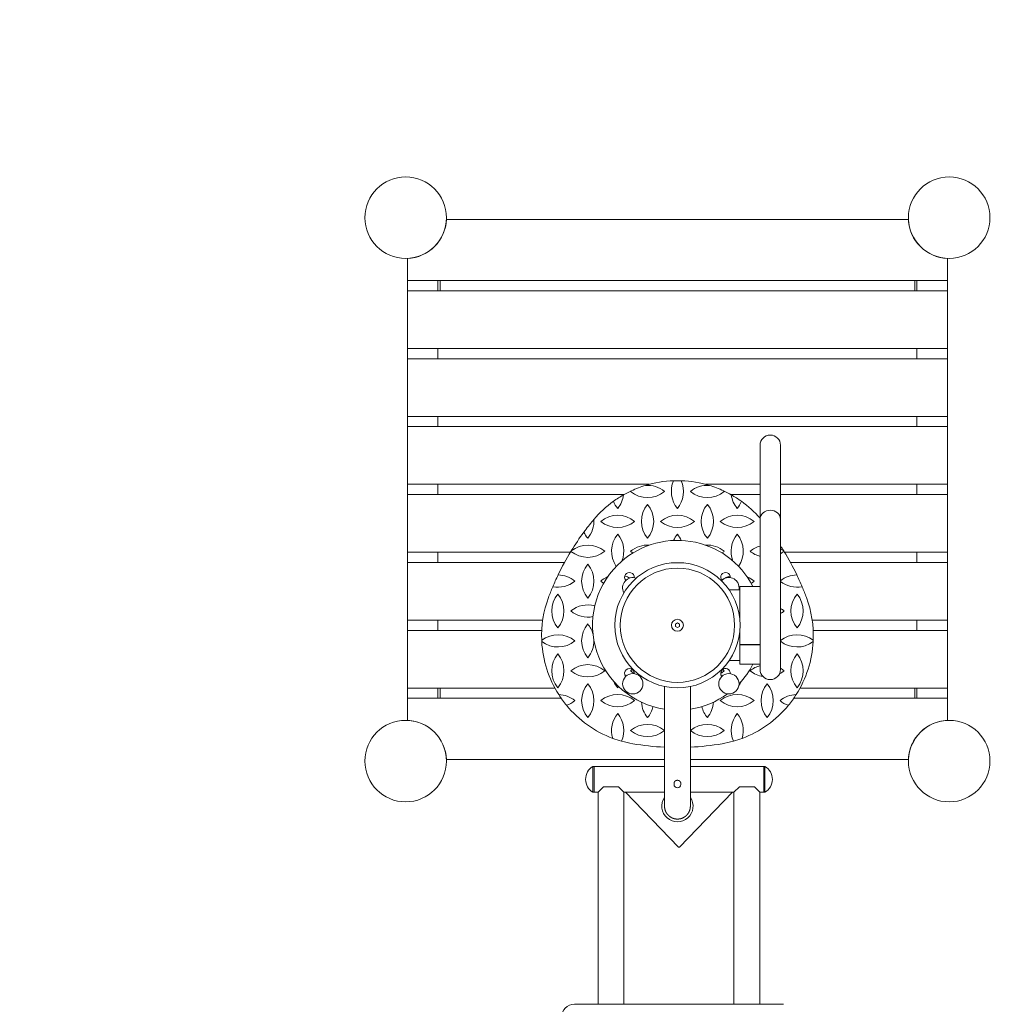
# Model space of a CAD drawing. Extents: x -2071 to 7080, y -6904 to 4960.
# Drawn here: x 172 to 1606, y 2042 to 3492 of the extents above; entities that cross this region are included whole.
import ezdxf

# ---------------------------------------------------------------- set-up
doc = ezdxf.new("R2010")
doc.units = 0
doc.header["$MEASUREMENT"] = 0
doc.linetypes.add('VERDECKT', pattern=[0.375, 0.25, -0.125])
doc.layers.get('0').update_dxf_attribs({"color": 3})
doc.layers.add('B', color=3, linetype='Continuous')
doc.layers.add('SICHERHEIT', color=3, linetype='VERDECKT')
doc.styles.add('KATALOG', font='PlutoSansLight.ttf')
doc.dimstyles.new('KATALOG', dxfattribs={"dimscale": 200, "dimtxt": 1.75, "dimasz": 1, "dimexe": 0, "dimexo": 0, "dimgap": 0.3, "dimtad": 1, "dimlfac": 0.001, "dimzin": 0, "dimtxsty": 'KATALOG', "dimblk1": 'KATPFEIL', "dimblk2": 'KATPFEIL', "dimsah": 1, "dimcen": 1, "dimse1": 1, "dimse2": 1, "dimclrd": 256, "dimclre": 256, "dimclrt": 3, "dimadec": 0, "dimazin": 0, "dimtfac": 1, "dimtmove": 0, "dimatfit": 3, "dimldrblk": 'KATPFEIL', "dimfxl": 1, "dimtvp": 1, "dimtolj": 1, "dimtzin": 0, "dimarcsym": 0})

# ---------------------------------------------------------------- blocks, each defined once
blk = doc.blocks.new('KATPFEIL')
at = {"layer": 'B', "ltscale": 1000}
for p, q in [((0, -1), (0, 1)), ((-1, 0), (0, 0)), ((1, 0), (0, 0))]:
    blk.add_line(p, q, dxfattribs=at)
blk = doc.blocks.new('*D12')
at = {"layer": 'B', "lineweight": -2, "ltscale": 100, "transparency": 16777216}
blk.add_line((6279.6, 3060), (6279.6, -3612.5), dxfattribs=at)
at = {"layer": 'Defpoints', "color": 0, "ltscale": 100, "transparency": 16777216}
for p in [(1540, 3260), (370.6, -3812.5), (6279.6, -3812.5)]:
    blk.add_point(p, dxfattribs=at)
at = {"layer": 'B', "lineweight": -2, "ltscale": 100, "transparency": 16777216, "xscale": 200, "yscale": 200, "zscale": 200}
for p, rotation in [((6279.6, 3260), 90), ((6279.6, -3812.5), 270)]:
    blk.add_blockref('KATPFEIL', p, dxfattribs=dict(at, rotation=rotation))
at = {"layer": 'B', "color": 3, "ltscale": 100, "transparency": 16777216, "insert": (5998.2, -276.2), "char_height": 350, "attachment_point": 5, "rotation": 90, "style": 'KATALOG'}
blk.add_mtext('\\A1;7,07', dxfattribs=at)
blk = doc.blocks.new('*D9')
at = {"layer": 'B', "lineweight": -2, "ltscale": 100, "transparency": 16777216}
blk.add_line((6879.6, 4560), (6879.6, -5113.9), dxfattribs=at)
at = {"layer": 'Defpoints', "color": 0, "ltscale": 100, "transparency": 16777216}
for p in [(1540, 4760), (402.6, -5313.9), (6879.6, -5313.9)]:
    blk.add_point(p, dxfattribs=at)
at = {"layer": 'B', "lineweight": -2, "ltscale": 100, "transparency": 16777216, "xscale": 200, "yscale": 200, "zscale": 200}
for p, rotation in [((6879.6, 4760), 90), ((6879.6, -5313.9), 270)]:
    blk.add_blockref('KATPFEIL', p, dxfattribs=dict(at, rotation=rotation))
at = {"layer": 'B', "color": 3, "ltscale": 100, "transparency": 16777216, "insert": (6598.2, -276.9), "char_height": 350, "attachment_point": 5, "rotation": 90, "style": 'KATALOG'}
blk.add_mtext('\\A1;10,07', dxfattribs=at)

msp = doc.modelspace()

# ---------------------------------------------------------------- linework, layer by layer
at = {"lineweight": 0}
for points in [[(742.5, 3140.052, 0.3900042), (799.948, 3197.5)], [(1480.052, 3197.5, 0.3900042), (1537.5, 3140.052)], [(1291.65, 2865, 1), (1261.65, 2865)], [(1134.317, 2812.786, 0.06521158), (1092.995, 2805.885)], [(1134.317, 2812.786, 0.28358667), (1140, 2772)], [(1145.683, 2812.786, 0.01762277), (1134.317, 2812.786)], [(1140, 2772, 0.28358667), (1145.683, 2812.786)], [(1187.005, 2805.885, 0.06521158), (1145.683, 2812.786)], [(1072.167, 2797.929, 0.02001139), (1060.685, 2792.037)], [(1072.167, 2797.929, 0.00950655), (1071, 2797)], [(1092.995, 2805.885, 0.03459924), (1072.167, 2797.929)], [(1121, 2797, 0.1943442), (1092.995, 2805.885)], [(1187.005, 2805.885, 0.1943442), (1159, 2797)], [(1207.833, 2797.929, 0.03459924), (1187.005, 2805.885)], [(1219.315, 2792.037, 0.02001139), (1207.833, 2797.929)], [(1209, 2797, 0.00950655), (1207.833, 2797.929)], [(1060.685, 2792.037, 0.02744783), (1045.777, 2782.503)], [(1052, 2772, 0.1420014), (1060.685, 2792.037)], [(1071, 2797, 0.36), (1121, 2797)], [(1159, 2797, 0.36), (1209, 2797)], [(1219.315, 2792.037, 0.1420014), (1228, 2772)], [(1234.223, 2782.503, 0.02744783), (1219.315, 2792.037)], [(1045.777, 2782.503, 0.06117983), (1016.899, 2755.812)], [(1045.777, 2782.503, 0.07829105), (1052, 2772)], [(1096, 2778, 0.36), (1096, 2728)], [(1096, 2728, 0.36), (1096, 2778)], [(1184, 2778, 0.36), (1184, 2728)], [(1184, 2728, 0.36), (1184, 2778)], [(1228, 2772, 0.07829105), (1234.223, 2782.503)], [(1261.65, 2757.502, 0.05771521), (1234.223, 2782.503)], [(1015.76, 2754.451, 0.01390218), (1002.303, 2737.245)], [(1008, 2728, 0.19306121), (1016.899, 2755.812)], [(1016.899, 2755.812, 0.0027499), (1015.76, 2754.451)], [(1077, 2753, 0.36), (1027, 2753)], [(1165, 2753, 0.36), (1115, 2753)], [(1253, 2753, 0.36), (1203, 2753)], [(1027, 2753, 0.36), (1077, 2753)], [(1115, 2753, 0.36), (1165, 2753)], [(1203, 2753, 0.36), (1253, 2753)], [(1002.303, 2737.245, 0.02133148), (983.57, 2709.463)], [(1002.303, 2737.245, 0.06955037), (1008, 2728)], [(1052, 2734, 0.3357888), (1049.956, 2686.701)], [(1058.244, 2694.556, 0.27359498), (1052, 2734)], [(1140, 2734, 0.06872828), (1134.355, 2724.872)], [(1145.645, 2724.872, 0.06872828), (1140, 2734)], [(1228, 2734, 0.27359498), (1221.756, 2694.556)], [(1230.044, 2686.701, 0.3357888), (1228, 2734)], [(1033, 2709, 0.35472244), (983.57, 2709.463)], [(1251.17, 2657.15, 0.50839061), (1051.612, 2688.388)], [(1098.525, 2717.919, 0.19116063), (1071, 2709)], [(1209, 2709, 0.19116063), (1181.475, 2717.919)], [(1261.65, 2716.61, 0.10641587), (1247, 2709)], [(1296.43, 2709.463, 0.00570774), (1291.65, 2717.053)], [(1296.43, 2709.463, 0.03692865), (1291.65, 2712.723)], [(983.191, 2708.843, 0.02525672), (964.234, 2673.999)], [(983.57, 2709.463, 0.00046219), (983.191, 2708.843)], [(983.191, 2708.843, 0.35822428), (1033, 2709)], [(1071, 2709, 0.02746253), (1074.463, 2706.442)], [(1205.537, 2706.442, 0.02746253), (1209, 2709)], [(1247, 2709, 0.10641587), (1261.65, 2701.39)], [(1291.65, 2705.277, 0.04004028), (1296.809, 2708.843)], [(1296.809, 2708.843, 0.00046219), (1296.43, 2709.463)], [(1315.766, 2673.999, 0.02525672), (1296.809, 2708.843)], [(1008, 2690, 0.36), (1008, 2640)], [(1008, 2640, 0.36), (1008, 2690)], [(1051.612, 2688.388, 0.61434524), (1121, 2476.452)], [(964.234, 2673.999, 0.01205347), (956.448, 2656.734)], [(989, 2665, 0.17297968), (964.234, 2673.999)], [(1037.187, 2671.095, 0.07610708), (1027, 2665)], [(1079.394, 2669.415, 0.69769452), (1061.262, 2647.875)], [(1076.269, 2670.179, 1.49208284), (1063.953, 2666.181)], [(1069.928, 2669.663, 0.05072435), (1062.537, 2672.558)], [(1217.69, 2670.179, 1.49208284), (1205.374, 2666.181)], [(1230.711, 2655.311, 0.68024965), (1204.758, 2665.559)], [(1217.463, 2672.558, 0.08845785), (1205.054, 2666.587)], [(1253, 2665, 0.07610708), (1242.813, 2671.095)], [(1315.766, 2673.999, 0.16749495), (1291.65, 2665.526)], [(1323.552, 2656.734, 0.01205347), (1315.766, 2673.999)], [(956.448, 2656.734, 0.01096623), (950.095, 2640.716)], [(956.448, 2656.734, 0.2248943), (989, 2665)], [(1027, 2665, 0.03439181), (1031.379, 2661.858)], [(1230.341, 2652, 0.05569355), (1230.711, 2655.311)], [(1248.621, 2661.858, 0.03439181), (1253, 2665)], [(1291.65, 2664.474, 0.21930112), (1323.552, 2656.734)], [(1329.905, 2640.716, 0.01096623), (1323.552, 2656.734)], [(950.095, 2640.716, 0.09954766), (940.137, 2577.906)], [(964, 2646, 0.36), (964, 2596)], [(964, 2596, 0.36), (964, 2646)], [(1316, 2646, 0.36), (1316, 2596)], [(1316, 2596, 0.36), (1316, 2646)], [(1339.863, 2577.906, 0.09954766), (1329.905, 2640.716)], [(1018.32, 2628.618, 0.24401809), (983, 2621)], [(1297, 2621, 0.04161578), (1291.65, 2624.723)], [(983, 2621, 0.22558181), (1015.652, 2612.754)], [(1291.65, 2617.277, 0.04161578), (1297, 2621)], [(1008, 2602, 0.36), (1008, 2552)], [(1015.661, 2587.16, 0.10768356), (1008, 2602)], [(989, 2577, 0.34956894), (940.137, 2577.906)], [(1339.863, 2577.906, 0.34359842), (1291.65, 2577.526)], [(940.137, 2577.906, 0.00291509), (940.225, 2576.027)], [(940.225, 2576.027, 0.34877297), (989, 2577)], [(940.225, 2576.027, 0.12912904), (965.2, 2497.982)], [(1008, 2552, 0.17958534), (1016.992, 2577.771)], [(1291.65, 2576.474, 0.34280539), (1339.775, 2576.027)], [(1314.8, 2497.982, 0.12912904), (1339.775, 2576.027)], [(1339.775, 2576.027, 0.00291509), (1339.863, 2577.906)], [(964, 2558, 0.36), (964, 2508)], [(964, 2508, 0.36), (964, 2558)], [(1316, 2558, 0.36), (1316, 2508)], [(1316, 2508, 0.36), (1316, 2558)], [(1033, 2533, 0.36), (983, 2533)], [(1230.71, 2513.996, 0.07110104), (1251.17, 2542.85)], [(1261.65, 2540.61, 0.10641587), (1247, 2533)], [(983, 2533, 0.36), (1033, 2533)], [(1074.239, 2534.239, 0.96003004), (1063.953, 2524.759)], [(1073.484, 2534.893, 0.01991537), (1071, 2533)], [(1071, 2533, 0.04116761), (1076.289, 2529.312)], [(1076.269, 2528.758, 0.21873175), (1074.239, 2534.239)], [(1205.761, 2534.239, 0.39052235), (1205.374, 2524.759)], [(1203.711, 2529.312, 0.04116761), (1209, 2533)], [(1217.69, 2528.758, 0.69600446), (1205.761, 2534.239)], [(1209, 2533, 0.01991537), (1206.516, 2534.893)], [(1247, 2533, 0.13500894), (1265.971, 2524.466)], [(1261.65, 2535, 1), (1291.65, 2535)], [(1290.144, 2528.449, 0.05259761), (1297, 2533)], [(1297, 2533, 0.04161578), (1291.65, 2536.723)], [(1008, 2514, 0.36), (1008, 2464)], [(1008, 2464, 0.36), (1008, 2514)], [(1046.291, 2517.274, 0.06975553), (1052, 2508)], [(1052, 2508, 0.01480904), (1053.427, 2509.833)], [(1230.498, 2511.372, 0.04290903), (1233.709, 2517.274)], [(1272, 2514, 0.36), (1272, 2464)], [(1272, 2464, 0.36), (1272, 2514)], [(989, 2489, 0.16664523), (965.2, 2497.982)], [(965.2, 2497.982, 0.0304059), (976.704, 2482.115)], [(1077, 2489, 0.36), (1027, 2489)], [(1159, 2476.452, 0.12002618), (1213.685, 2499.027)], [(1253, 2489, 0.36), (1203, 2489)], [(1314.8, 2497.982, 0.16664523), (1291, 2489)], [(1303.296, 2482.115, 0.0304059), (1314.8, 2497.982)], [(976.704, 2482.115, 0.09056026), (989, 2489)], [(976.704, 2482.115, 0.131836), (1044.723, 2433.503)], [(1027, 2489, 0.36), (1077, 2489)], [(1087.064, 2486.762, 0.1598483), (1096, 2464)], [(1096, 2464, 0.11732794), (1104.021, 2480.29)], [(1175.979, 2480.29, 0.11732794), (1184, 2464)], [(1184, 2464, 0.1598483), (1192.936, 2486.762)], [(1203, 2489, 0.36), (1253, 2489)], [(1235.277, 2433.503, 0.131836), (1303.296, 2482.115)], [(1291, 2489, 0.09056026), (1303.296, 2482.115)], [(1052, 2470, 0.25230728), (1044.723, 2433.503)], [(1057.703, 2429.259, 0.28324691), (1052, 2470)], [(1228, 2470, 0.28324691), (1222.297, 2429.259)], [(1235.277, 2433.503, 0.25230728), (1228, 2470)], [(799.948, 2402.5, 0.3900042), (742.5, 2459.948)], [(1121, 2445, 0.36), (1071, 2445)], [(1209, 2445, 0.36), (1159, 2445)], [(1537.5, 2459.948, 0.3900042), (1480.052, 2402.5)], [(1071, 2445, 0.36), (1121, 2445)], [(1159, 2445, 0.36), (1209, 2445)], [(1044.723, 2433.503, 0.0211765), (1057.703, 2429.259)], [(1057.703, 2429.259, 0.02643898), (1074.335, 2425.526)], [(1074.335, 2425.526, 0.02989503), (1121, 2420.46)], [(1159, 2420.46, 0.02989503), (1205.665, 2425.526)], [(1205.665, 2425.526, 0.02643898), (1222.297, 2429.259)], [(1222.297, 2429.259, 0.0211765), (1235.277, 2433.503)], [(1015.619, 2392.11, 0.57418229), (1015.619, 2354.11)], [(1268.801, 2354.11, 0.57418229), (1268.801, 2392.11)], [(1135, 2365.603, 1), (1145, 2365.603)], [(1121, 2346.594, 1.89270955), (1159, 2346.594)], [(988.33, 2041.92, 1), (988.33, 2003.92)]]:
    msp.add_lwpolyline(points, format="xyb", dxfattribs=at)
for points in [[(1480.052, 3197.5), (799.948, 3197.5)], [(742.5, 3140.052), (742.5, 3107.5)], [(1537.5, 3107.5), (1537.5, 3140.052)], [(742.5, 3092.5), (742.5, 3107.5)], [(742.5, 3107.5), (1537.5, 3107.5)], [(787.5, 3092.5), (787.5, 3107.5)], [(790.5, 3092.5), (790.5, 3107.5)], [(1489.5, 3092.5), (1489.5, 3107.5)], [(1492.5, 3107.5), (1492.5, 3092.5)], [(1537.5, 3107.5), (1537.5, 3092.5)], [(742.5, 3007.5), (742.5, 3092.5)], [(1537.5, 3092.5), (742.5, 3092.5)], [(1537.5, 3092.5), (1537.5, 3007.5)], [(742.5, 3007.5), (1537.5, 3007.5)], [(742.5, 2992.5), (742.5, 3007.5)], [(787.5, 2992.5), (787.5, 3007.5)], [(1492.5, 3007.5), (1492.5, 2992.5)], [(1537.5, 3007.5), (1537.5, 2992.5)], [(742.5, 2907.5), (742.5, 2992.5)], [(1537.5, 2992.5), (742.5, 2992.5)], [(1537.5, 2992.5), (1537.5, 2907.5)], [(742.5, 2907.5), (1537.5, 2907.5)], [(742.5, 2892.5), (742.5, 2907.5)], [(787.5, 2892.5), (787.5, 2907.5)], [(1492.5, 2907.5), (1492.5, 2892.5)], [(1537.5, 2907.5), (1537.5, 2892.5)], [(742.5, 2807.5), (742.5, 2892.5)], [(1537.5, 2892.5), (742.5, 2892.5)], [(1537.5, 2892.5), (1537.5, 2807.5)], [(1261.65, 2865), (1261.65, 2856.292)], [(1261.65, 2756.292), (1261.65, 2856.292)], [(1291.65, 2856.292), (1291.65, 2865)], [(1291.65, 2756.292), (1291.65, 2856.292)], [(742.5, 2807.5), (1098.667, 2807.5)], [(742.5, 2792.5), (742.5, 2807.5)], [(787.5, 2792.5), (787.5, 2807.5)], [(1181.333, 2807.5), (1261.65, 2807.5)], [(1291.65, 2807.5), (1537.5, 2807.5)], [(1492.5, 2807.5), (1492.5, 2792.5)], [(1537.5, 2807.5), (1537.5, 2792.5)], [(742.5, 2707.5), (742.5, 2792.5)], [(1061.51, 2792.5), (742.5, 2792.5)], [(1261.65, 2792.5), (1218.49, 2792.5)], [(1537.5, 2792.5), (1291.65, 2792.5)], [(1537.5, 2792.5), (1537.5, 2707.5)], [(1261.65, 2656.292), (1261.65, 2756.292)], [(1291.65, 2656.292), (1291.65, 2756.292)], [(742.5, 2707.5), (982.373, 2707.5)], [(742.5, 2692.5), (742.5, 2707.5)], [(787.5, 2692.5), (787.5, 2707.5)], [(1297.627, 2707.5), (1537.5, 2707.5)], [(1492.5, 2707.5), (1492.5, 2692.5)], [(1537.5, 2707.5), (1537.5, 2692.5)], [(742.5, 2607.5), (742.5, 2692.5)], [(973.73, 2692.5), (742.5, 2692.5)], [(1537.5, 2692.5), (1306.27, 2692.5)], [(1537.5, 2692.5), (1537.5, 2607.5)], [(1261.65, 2657.15), (1231.65, 2657.15)], [(1231.65, 2609.586), (1231.65, 2657.15)], [(1261.65, 2656.292), (1261.65, 2535)], [(1291.65, 2535), (1291.65, 2656.292)], [(1231.65, 2652), (1216.076, 2652)], [(742.5, 2607.5), (941.641, 2607.5)], [(742.5, 2592.5), (742.5, 2607.5)], [(787.5, 2592.5), (787.5, 2607.5)], [(1137, 2601.732), (1140, 2603.464)], [(1137, 2598.268), (1137, 2601.732)], [(1140, 2596.536), (1137, 2598.268)], [(1140, 2603.464), (1143, 2601.732)], [(1143, 2598.268), (1140, 2596.536)], [(1143, 2601.732), (1143, 2598.268)], [(1338.359, 2607.5), (1537.5, 2607.5)], [(1492.5, 2607.5), (1492.5, 2592.5)], [(1537.5, 2607.5), (1537.5, 2592.5)], [(742.5, 2507.5), (742.5, 2592.5)], [(940.196, 2592.5), (742.5, 2592.5)], [(1231.65, 2571.429), (1231.65, 2590.414)], [(1537.5, 2592.5), (1339.804, 2592.5)], [(1537.5, 2592.5), (1537.5, 2507.5)], [(1231.65, 2571.429), (1261.65, 2571.429)], [(1231.65, 2571.421), (1231.65, 2571.429)], [(1231.65, 2542.85), (1231.65, 2571.421)], [(1261.65, 2571.421), (1231.65, 2571.421)], [(1231.65, 2548), (1216.076, 2548)], [(1261.65, 2542.85), (1231.65, 2542.85)], [(1121, 2509.83), (1121, 2366.985)], [(1159, 2509.83), (1159, 2366.985)], [(742.5, 2507.5), (959.594, 2507.5)], [(742.5, 2492.5), (742.5, 2507.5)], [(787.5, 2492.5), (787.5, 2507.5)], [(790.5, 2507.5), (790.5, 2492.5)], [(1320.406, 2507.5), (1537.5, 2507.5)], [(1489.5, 2507.5), (1489.5, 2492.5)], [(1492.5, 2507.5), (1492.5, 2492.5)], [(1537.5, 2507.5), (1537.5, 2492.5)], [(742.5, 2459.948), (742.5, 2492.5)], [(968.846, 2492.5), (742.5, 2492.5)], [(1537.5, 2492.5), (1311.154, 2492.5)], [(1537.5, 2492.5), (1537.5, 2459.948)], [(1121, 2402.5), (799.948, 2402.5)], [(1015.619, 2392.11), (1017.21, 2392.11)], [(1015.619, 2354.11), (1015.619, 2392.11)], [(1017.21, 2354.11), (1017.21, 2392.11)], [(1017.21, 2392.11), (1121, 2392.11)], [(1017.21, 2386.545), (1017.21, 2392.11)], [(1480.052, 2402.5), (1159, 2402.5)], [(1159, 2392.11), (1267.21, 2392.11)], [(1268.801, 2392.11), (1267.21, 2392.11)], [(1267.21, 2392.11), (1267.21, 2354.11)], [(1267.21, 2392.11), (1267.21, 2386.545)], [(1268.801, 2392.11), (1268.801, 2354.11)], [(1017.21, 2354.11), (1017.21, 2386.545)], [(1267.21, 2386.545), (1267.21, 2354.11)], [(1121, 2366.985), (1121, 2333.632)], [(1145, 2367.071), (1144.999, 2367.147), (1144.997, 2367.224), (1144.994, 2367.302), (1144.99, 2367.379), (1144.984, 2367.457), (1144.977, 2367.534), (1144.968, 2367.612), (1144.958, 2367.69), (1144.947, 2367.768), (1144.934, 2367.846), (1144.92, 2367.923), (1144.905, 2368.001), (1144.888, 2368.078), (1144.87, 2368.155), (1144.851, 2368.232), (1144.83, 2368.309), (1144.807, 2368.385), (1144.784, 2368.461), (1144.759, 2368.536), (1144.732, 2368.611), (1144.705, 2368.686), (1144.676, 2368.76), (1144.645, 2368.833), (1144.614, 2368.906), (1144.581, 2368.978), (1144.547, 2369.05), (1144.511, 2369.121), (1144.474, 2369.191), (1144.437, 2369.26), (1144.397, 2369.329), (1144.357, 2369.397), (1144.316, 2369.464), (1144.273, 2369.531), (1144.23, 2369.596), (1144.185, 2369.661), (1144.139, 2369.725), (1144.092, 2369.787), (1144.045, 2369.849), (1143.996, 2369.91), (1143.946, 2369.97), (1143.896, 2370.029), (1143.845, 2370.087), (1143.793, 2370.143), (1143.74, 2370.199), (1143.686, 2370.254), (1143.632, 2370.307), (1143.577, 2370.359), (1143.522, 2370.411), (1143.465, 2370.461), (1143.408, 2370.511), (1143.349, 2370.56), (1143.289, 2370.609), (1143.228, 2370.657), (1143.166, 2370.704), (1143.102, 2370.751), (1143.038, 2370.796), (1142.973, 2370.841), (1142.907, 2370.885), (1142.839, 2370.928), (1142.771, 2370.97), (1142.702, 2371.011), (1142.632, 2371.051), (1142.561, 2371.09), (1142.489, 2371.128), (1142.416, 2371.165), (1142.343, 2371.201), (1142.269, 2371.236), (1142.194, 2371.27), (1142.119, 2371.302), (1142.043, 2371.334), (1141.966, 2371.364), (1141.889, 2371.393), (1141.811, 2371.421), (1141.732, 2371.448), (1141.654, 2371.474), (1141.574, 2371.498), (1141.495, 2371.521), (1141.415, 2371.543), (1141.334, 2371.564), (1141.254, 2371.583), (1141.173, 2371.601), (1141.092, 2371.618), (1141.011, 2371.634), (1140.929, 2371.649), (1140.848, 2371.662), (1140.767, 2371.674), (1140.685, 2371.684), (1140.604, 2371.694), (1140.523, 2371.702), (1140.441, 2371.709), (1140.361, 2371.715), (1140.28, 2371.72), (1140.199, 2371.723), (1140.119, 2371.726), (1140.04, 2371.727), (1139.96, 2371.727), (1139.881, 2371.726), (1139.801, 2371.723), (1139.72, 2371.72), (1139.639, 2371.715), (1139.559, 2371.709), (1139.477, 2371.702), (1139.396, 2371.694), (1139.315, 2371.684), (1139.233, 2371.674), (1139.152, 2371.662), (1139.071, 2371.649), (1138.989, 2371.634), (1138.908, 2371.618), (1138.827, 2371.601), (1138.746, 2371.583), (1138.666, 2371.564), (1138.585, 2371.543), (1138.505, 2371.521), (1138.426, 2371.498), (1138.346, 2371.474), (1138.268, 2371.448), (1138.189, 2371.421), (1138.111, 2371.393), (1138.034, 2371.364), (1137.957, 2371.334), (1137.881, 2371.302), (1137.806, 2371.27), (1137.731, 2371.236), (1137.657, 2371.201), (1137.584, 2371.165), (1137.511, 2371.128), (1137.439, 2371.09), (1137.368, 2371.051), (1137.298, 2371.011), (1137.229, 2370.97), (1137.161, 2370.928), (1137.093, 2370.885), (1137.027, 2370.841), (1136.962, 2370.796), (1136.898, 2370.751), (1136.834, 2370.704), (1136.772, 2370.657), (1136.711, 2370.609), (1136.651, 2370.56), (1136.592, 2370.511), (1136.535, 2370.461), (1136.478, 2370.411), (1136.423, 2370.359), (1136.368, 2370.307), (1136.314, 2370.254), (1136.26, 2370.199), (1136.207, 2370.143), (1136.155, 2370.087), (1136.104, 2370.029), (1136.054, 2369.97), (1136.004, 2369.91), (1135.955, 2369.849), (1135.908, 2369.787), (1135.861, 2369.725), (1135.815, 2369.661), (1135.77, 2369.596), (1135.727, 2369.531), (1135.684, 2369.464), (1135.643, 2369.397), (1135.603, 2369.329), (1135.563, 2369.26), (1135.526, 2369.191), (1135.489, 2369.121), (1135.453, 2369.05), (1135.419, 2368.978), (1135.386, 2368.906), (1135.355, 2368.833), (1135.324, 2368.76), (1135.295, 2368.686), (1135.268, 2368.611), (1135.241, 2368.536), (1135.216, 2368.461), (1135.193, 2368.385), (1135.17, 2368.309), (1135.149, 2368.232), (1135.13, 2368.155), (1135.112, 2368.078), (1135.095, 2368.001), (1135.08, 2367.923), (1135.066, 2367.846), (1135.053, 2367.768), (1135.042, 2367.69), (1135.032, 2367.612), (1135.023, 2367.534), (1135.016, 2367.457), (1135.01, 2367.379), (1135.006, 2367.302), (1135.003, 2367.224), (1135.001, 2367.147), (1135, 2367.071)], [(1135, 2365.603), (1135, 2367.071)], [(1145, 2365.603), (1145, 2367.071)], [(1159, 2333.632), (1159, 2366.985)], [(1015.619, 2354.11), (1017.21, 2354.11)], [(1017.21, 2354.11), (1023.21, 2354.11)], [(1023.21, 2354.11), (1031.21, 2362.11)], [(1023.21, 2354.11), (1023.21, 2041.92)], [(1031.21, 2362.11), (1053.21, 2362.11)], [(1053.21, 2362.11), (1061.21, 2354.11)], [(1061.21, 2354.11), (1121, 2354.11)], [(1061.21, 2354.11), (1061.21, 2041.92)], [(1141.503, 2273.413), (1063.443, 2354.11)], [(1220.977, 2354.11), (1142.917, 2273.413)], [(1159, 2354.11), (1223.21, 2354.11)], [(1223.21, 2354.11), (1231.21, 2362.11)], [(1223.21, 2041.92), (1223.21, 2354.11)], [(1231.21, 2362.11), (1253.21, 2362.11)], [(1253.21, 2362.11), (1261.21, 2354.11)], [(1261.21, 2354.11), (1267.21, 2354.11)], [(1261.21, 2041.92), (1261.21, 2354.11)], [(1268.801, 2354.11), (1267.21, 2354.11)], [(1159, 2333.632), (1158.999, 2333.494), (1158.998, 2333.354), (1158.995, 2333.214), (1158.992, 2333.073), (1158.987, 2332.932), (1158.981, 2332.789), (1158.974, 2332.646), (1158.966, 2332.502), (1158.957, 2332.357), (1158.947, 2332.212), (1158.935, 2332.066), (1158.923, 2331.92), (1158.909, 2331.773), (1158.894, 2331.626), (1158.878, 2331.479), (1158.86, 2331.331), (1158.841, 2331.183), (1158.822, 2331.035), (1158.801, 2330.887), (1158.778, 2330.738), (1158.755, 2330.59), (1158.73, 2330.441), (1158.704, 2330.293), (1158.677, 2330.145), (1158.649, 2329.997), (1158.62, 2329.849), (1158.589, 2329.701), (1158.557, 2329.554), (1158.524, 2329.407), (1158.49, 2329.26), (1158.455, 2329.114), (1158.419, 2328.968), (1158.381, 2328.823), (1158.343, 2328.678), (1158.303, 2328.534), (1158.263, 2328.39), (1158.221, 2328.248), (1158.179, 2328.106), (1158.135, 2327.964), (1158.09, 2327.824), (1158.045, 2327.684), (1157.999, 2327.546), (1157.952, 2327.408), (1157.904, 2327.271), (1157.855, 2327.135), (1157.805, 2327.001), (1157.755, 2326.867), (1157.704, 2326.735), (1157.652, 2326.604), (1157.6, 2326.474), (1157.547, 2326.345), (1157.493, 2326.217), (1157.439, 2326.089), (1157.382, 2325.96), (1157.325, 2325.831), (1157.266, 2325.702), (1157.206, 2325.572), (1157.144, 2325.443), (1157.082, 2325.312), (1157.018, 2325.182), (1156.952, 2325.052), (1156.886, 2324.922), (1156.818, 2324.791), (1156.749, 2324.661), (1156.678, 2324.531), (1156.607, 2324.401), (1156.534, 2324.271), (1156.46, 2324.141), (1156.385, 2324.012), (1156.308, 2323.883), (1156.231, 2323.755), (1156.152, 2323.627), (1156.072, 2323.499), (1155.992, 2323.372), (1155.91, 2323.245), (1155.827, 2323.12), (1155.743, 2322.994), (1155.658, 2322.87), (1155.572, 2322.746), (1155.485, 2322.623), (1155.397, 2322.5), (1155.309, 2322.379), (1155.219, 2322.258), (1155.129, 2322.138), (1155.038, 2322.02), (1154.946, 2321.902), (1154.854, 2321.785), (1154.761, 2321.669), (1154.667, 2321.554), (1154.573, 2321.441), (1154.478, 2321.328), (1154.383, 2321.217), (1154.287, 2321.107), (1154.19, 2320.998), (1154.094, 2320.89), (1153.997, 2320.783), (1153.899, 2320.678), (1153.802, 2320.574), (1153.704, 2320.472), (1153.606, 2320.371), (1153.508, 2320.271), (1153.41, 2320.173), (1153.312, 2320.075), (1153.212, 2319.977), (1153.11, 2319.88), (1153.008, 2319.783), (1152.903, 2319.686), (1152.798, 2319.589), (1152.691, 2319.492), (1152.583, 2319.396), (1152.474, 2319.3), (1152.364, 2319.205), (1152.252, 2319.11), (1152.139, 2319.016), (1152.025, 2318.922), (1151.91, 2318.828), (1151.794, 2318.736), (1151.677, 2318.644), (1151.559, 2318.553), (1151.44, 2318.462), (1151.32, 2318.372), (1151.199, 2318.283), (1151.077, 2318.195), (1150.954, 2318.108), (1150.831, 2318.021), (1150.707, 2317.936), (1150.582, 2317.851), (1150.456, 2317.768), (1150.33, 2317.686), (1150.203, 2317.604), (1150.076, 2317.524), (1149.948, 2317.444), (1149.819, 2317.366), (1149.691, 2317.289), (1149.561, 2317.213), (1149.432, 2317.138), (1149.302, 2317.065), (1149.172, 2316.992), (1149.042, 2316.921), (1148.911, 2316.851), (1148.781, 2316.783), (1148.65, 2316.715), (1148.519, 2316.649), (1148.389, 2316.584), (1148.258, 2316.521), (1148.128, 2316.458), (1147.997, 2316.397), (1147.867, 2316.338), (1147.738, 2316.279), (1147.608, 2316.222), (1147.479, 2316.166), (1147.351, 2316.112), (1147.223, 2316.059), (1147.094, 2316.006), (1146.964, 2315.954), (1146.833, 2315.903), (1146.7, 2315.853), (1146.567, 2315.803), (1146.432, 2315.754), (1146.296, 2315.706), (1146.159, 2315.658), (1146.022, 2315.612), (1145.883, 2315.566), (1145.743, 2315.521), (1145.603, 2315.477), (1145.461, 2315.434), (1145.319, 2315.392), (1145.176, 2315.351), (1145.033, 2315.311), (1144.889, 2315.272), (1144.744, 2315.234), (1144.598, 2315.197), (1144.452, 2315.161), (1144.306, 2315.127), (1144.159, 2315.093), (1144.012, 2315.061), (1143.865, 2315.029), (1143.717, 2314.999), (1143.569, 2314.97), (1143.421, 2314.943), (1143.272, 2314.916), (1143.124, 2314.891), (1142.975, 2314.867), (1142.827, 2314.844), (1142.678, 2314.822), (1142.53, 2314.801), (1142.382, 2314.782), (1142.234, 2314.764), (1142.086, 2314.747), (1141.938, 2314.731), (1141.791, 2314.717), (1141.644, 2314.703), (1141.498, 2314.691), (1141.352, 2314.68), (1141.207, 2314.67), (1141.062, 2314.662), (1140.918, 2314.654), (1140.774, 2314.648), (1140.632, 2314.643), (1140.49, 2314.638), (1140.349, 2314.635), (1140.209, 2314.633), (1140.069, 2314.632), (1139.931, 2314.632), (1139.791, 2314.633), (1139.651, 2314.635), (1139.51, 2314.638), (1139.368, 2314.643), (1139.226, 2314.648), (1139.082, 2314.654), (1138.938, 2314.662), (1138.793, 2314.67), (1138.648, 2314.68), (1138.502, 2314.691), (1138.356, 2314.703), (1138.209, 2314.717), (1138.062, 2314.731), (1137.914, 2314.747), (1137.766, 2314.764), (1137.618, 2314.782), (1137.47, 2314.801), (1137.322, 2314.822), (1137.173, 2314.844), (1137.025, 2314.867), (1136.876, 2314.891), (1136.728, 2314.916), (1136.579, 2314.943), (1136.431, 2314.97), (1136.283, 2314.999), (1136.135, 2315.029), (1135.988, 2315.061), (1135.841, 2315.093), (1135.694, 2315.127), (1135.548, 2315.161), (1135.402, 2315.197), (1135.256, 2315.234), (1135.111, 2315.272), (1134.967, 2315.311), (1134.824, 2315.351), (1134.681, 2315.392), (1134.539, 2315.434), (1134.397, 2315.477), (1134.257, 2315.521), (1134.117, 2315.566), (1133.978, 2315.612), (1133.841, 2315.658), (1133.704, 2315.706), (1133.568, 2315.754), (1133.433, 2315.803), (1133.3, 2315.853), (1133.167, 2315.903), (1133.036, 2315.954), (1132.906, 2316.006), (1132.777, 2316.059), (1132.649, 2316.112), (1132.521, 2316.166), (1132.392, 2316.222), (1132.262, 2316.279), (1132.133, 2316.338), (1132.003, 2316.397), (1131.872, 2316.458), (1131.742, 2316.521), (1131.611, 2316.584), (1131.481, 2316.649), (1131.35, 2316.715), (1131.219, 2316.783), (1131.089, 2316.851), (1130.958, 2316.921), (1130.828, 2316.992), (1130.698, 2317.065), (1130.568, 2317.138), (1130.439, 2317.213), (1130.309, 2317.289), (1130.181, 2317.366), (1130.052, 2317.444), (1129.924, 2317.524), (1129.797, 2317.604), (1129.67, 2317.686), (1129.544, 2317.768), (1129.418, 2317.851), (1129.293, 2317.936), (1129.169, 2318.021), (1129.046, 2318.108), (1128.923, 2318.195), (1128.801, 2318.283), (1128.68, 2318.372), (1128.56, 2318.462), (1128.441, 2318.553), (1128.323, 2318.644), (1128.206, 2318.736), (1128.09, 2318.828), (1127.975, 2318.922), (1127.861, 2319.016), (1127.748, 2319.11), (1127.636, 2319.205), (1127.526, 2319.3), (1127.417, 2319.396), (1127.309, 2319.492), (1127.202, 2319.589), (1127.097, 2319.686), (1126.992, 2319.783), (1126.89, 2319.88), (1126.788, 2319.977), (1126.688, 2320.075), (1126.59, 2320.173), (1126.492, 2320.271), (1126.394, 2320.371), (1126.296, 2320.472), (1126.198, 2320.574), (1126.101, 2320.678), (1126.003, 2320.783), (1125.906, 2320.89), (1125.81, 2320.998), (1125.713, 2321.107), (1125.617, 2321.217), (1125.522, 2321.328), (1125.427, 2321.441), (1125.333, 2321.554), (1125.239, 2321.669), (1125.146, 2321.785), (1125.054, 2321.902), (1124.962, 2322.02), (1124.871, 2322.138), (1124.781, 2322.258), (1124.691, 2322.379), (1124.603, 2322.5), (1124.515, 2322.623), (1124.428, 2322.746), (1124.342, 2322.87), (1124.257, 2322.994), (1124.173, 2323.12), (1124.09, 2323.245), (1124.008, 2323.372), (1123.928, 2323.499), (1123.848, 2323.627), (1123.769, 2323.755), (1123.692, 2323.883), (1123.615, 2324.012), (1123.54, 2324.141), (1123.466, 2324.271), (1123.393, 2324.401), (1123.322, 2324.531), (1123.251, 2324.661), (1123.182, 2324.791), (1123.114, 2324.922), (1123.048, 2325.052), (1122.982, 2325.182), (1122.918, 2325.312), (1122.856, 2325.443), (1122.794, 2325.572), (1122.734, 2325.702), (1122.675, 2325.831), (1122.618, 2325.96), (1122.561, 2326.089), (1122.507, 2326.217), (1122.453, 2326.345), (1122.4, 2326.474), (1122.348, 2326.604), (1122.296, 2326.735), (1122.245, 2326.867), (1122.195, 2327.001), (1122.145, 2327.135), (1122.096, 2327.271), (1122.048, 2327.408), (1122.001, 2327.546), (1121.955, 2327.684), (1121.91, 2327.824), (1121.865, 2327.964), (1121.821, 2328.106), (1121.779, 2328.248), (1121.737, 2328.39), (1121.697, 2328.534), (1121.657, 2328.678), (1121.619, 2328.823), (1121.581, 2328.968), (1121.545, 2329.114), (1121.51, 2329.26), (1121.476, 2329.407), (1121.443, 2329.554), (1121.411, 2329.701), (1121.38, 2329.849), (1121.351, 2329.997), (1121.323, 2330.145), (1121.296, 2330.293), (1121.27, 2330.441), (1121.245, 2330.59), (1121.222, 2330.738), (1121.199, 2330.887), (1121.178, 2331.035), (1121.159, 2331.183), (1121.14, 2331.331), (1121.122, 2331.479), (1121.106, 2331.626), (1121.091, 2331.773), (1121.077, 2331.92), (1121.065, 2332.066), (1121.053, 2332.212), (1121.043, 2332.357), (1121.034, 2332.502), (1121.026, 2332.646), (1121.019, 2332.789), (1121.013, 2332.932), (1121.008, 2333.073), (1121.005, 2333.214), (1121.002, 2333.354), (1121.001, 2333.494), (1121, 2333.632)], [(1296.33, 2041.92), (988.33, 2041.92)]]:
    msp.add_lwpolyline(points, dxfattribs=at)
for centre, radius in [((740, 3200), 60), ((1540, 3200), 60), ((1140, 2600), 92.15), ((1140, 2600), 84.15), ((1140, 2600), 8.75), ((1074.289, 2513.889), 15), ((1215.711, 2513.889), 15), ((740, 2400), 60), ((1540, 2400), 60)]:
    msp.add_circle(centre, radius, dxfattribs=at)
at = {"lineweight": 0, "extrusion": (0, 0, -1)}
for centre, major_axis, ratio, start_param, end_param in [((1276.65, 2756.292), (-15, 0), 0.8660254, 0, 1.57079633), ((1276.65, 2756.292), (15, 0), 0.8660254, -1.57079633, 0), ((1142.21, 2274.144), (0, -1.034), 0.96732233, -0.78539816, 0.78539816)]:
    msp.add_ellipse(centre, major_axis=major_axis, ratio=ratio, start_param=start_param, end_param=end_param, dxfattribs=at)
at = {"lineweight": 0}
for major_axis, start_param, end_param in [((-15, 0), -1.57079633, 0), ((15, 0), 0, 1.57079633)]:
    msp.add_ellipse((1276.65, 2756.292), major_axis=major_axis, ratio=0.8660254, start_param=start_param, end_param=end_param, dxfattribs=at)
at = {"layer": 'SICHERHEIT', "ltscale": 2000}
msp.add_lwpolyline([(14.354, -5252.779, 0.41421356), (1851.472, -4192.119), (1921.168, -3932.009, 0.02822434), (2072.64, -4021.592, 0.35492485), (3977.69, -3824.139), (4543.38, -3258.459, 0.22196263), (4982.379, -2050.432, 0.03072871), (5014.155, -1868.995, 0.12690983), (5109.326, -1095.463, 0.61524109), (3486.654, 2022.685), (3092.78, 2250.087, 0.08912315), (3047.846, 2800, 0.49237087), (1540, 4760), (740, 4760, 0.49237087), (-767.846, 2800, 0.11065187), (-794.373, 2118.4, 0.40723361), (-901.682, 11.328, 0.19707622), (-1107.198, -1430.296, 0.04146204), (-1134.615, -1680.289, 0.15235859), (-1612.352, -2435.241), (-1819.539, -3208.474, 0.41421356), (-758.879, -5045.592)], format="xyb", close=True, dxfattribs=at)

# ---------------------------------------------------------------- dimensions: what is measured, and where the dimension line sits
at = {"layer": 'B', "ltscale": 100}
for base, p1, p2, picture, middle in [((6879.55, -5313.89), (1540, 4760), (402.583, -5313.89), '*D9', (6598.226, -276.945)), ((6279.55, -3812.464), (1540, 3260), (370.583, -3812.464), '*D12', (5998.226, -276.232))]:
    dim = msp.add_linear_dim(base=base, p1=p1, p2=p2, angle=90, dimstyle='KATALOG', dxfattribs=at)
    dim.commit()
    dim.dimension.update_dxf_attribs({"geometry": picture, "text_midpoint": middle})

doc.saveas('drawing.dxf')
